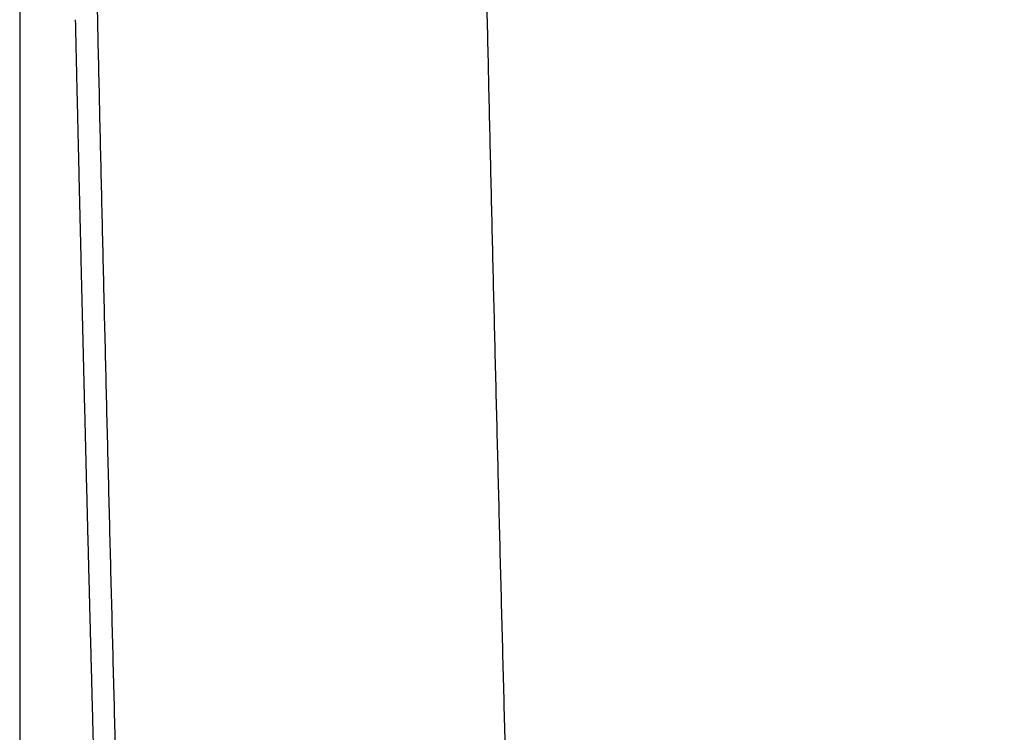
# Model space of a CAD drawing. Units: millimetres. Extents: x -583 to -2, y 0 to 863.
# Drawn here: x -142 to -127, y 501 to 512 of the extents above; entities that cross this region are included whole.
import ezdxf

# ---------------------------------------------------------------- set-up
doc = ezdxf.new("R2010")
doc.units = ezdxf.units.MM
doc.header["$LTSCALE"] = 3
doc.layers.get('0').update_dxf_attribs({"lineweight": 25})
doc.layers.add('1', color=4, linetype='Continuous', lineweight=15)
doc.layers.add('11', color=7, linetype='Continuous')
doc.styles.get("Standard").update_dxf_attribs({"font": 'simplex.shx', "bigfont": 'extfont.shx'})
doc.dimstyles.new('FURUNO$0', dxfattribs={"dimtxt": 2.5, "dimasz": 2, "dimexe": 1, "dimexo": 1, "dimgap": 1.25, "dimtad": 3, "dimdec": 4, "dimdsep": 46, "dimtxsty": 'Standard', "dimblk": 'OPEN30', "dimcen": 0, "dimclrd": 4, "dimclre": 4, "dimclrt": 4, "dimadec": 4, "dimazin": 2, "dimtm": 1e-09, "dimtfac": 0.8, "dimtdec": 4, "dimtmove": 0, "dimatfit": 0, "dimldrblk": 'OPEN30', "dimfxl": 0, "dimtvp": 1, "dimtolj": 1, "dimtzin": 0, "dimarcsym": 0})

# ---------------------------------------------------------------- blocks, each defined once
blk = doc.blocks.new('_Open30')
at = {"color": 0, "lineweight": -2}
for p, q in [((-1, 0.2679), (0, 0)), ((0, 0), (-1, -0.2679)), ((0, 0), (-1, 0))]:
    blk.add_line(p, q, dxfattribs=at)
blk = doc.blocks.new('*D14')
at = {"layer": '1', "color": 4, "lineweight": -2}
for p, q in [((-142.137, 530.948), (-142.137, 391.106)), ((-52.321, 427.752), (-52.321, 391.106)), ((-58.321, 394.106), (-136.137, 394.106))]:
    blk.add_line(p, q, dxfattribs=at)
at = {"layer": 'Defpoints', "color": 0}
for p in [(-142.137, 533.948), (-52.321, 430.752), (-142.137, 394.106)]:
    blk.add_point(p, dxfattribs=at)
at = {"layer": '1', "color": 4, "lineweight": -2, "xscale": 6, "yscale": 6, "zscale": 6, "rotation": 180}
blk.add_blockref('_Open30', (-142.137, 394.106), dxfattribs=at)
at = {"layer": '1', "color": 4, "lineweight": -2, "xscale": 6, "yscale": 6, "zscale": 6}
blk.add_blockref('_Open30', (-52.321, 394.106), dxfattribs=at)
at = {"layer": '1', "color": 4, "insert": (-97.229, 401.606), "char_height": 7.5, "attachment_point": 5}
blk.add_mtext('\\A1;90', dxfattribs=at)

msp = doc.modelspace()

# ---------------------------------------------------------------- linework, layer by layer
at = {"layer": '11', "color": 1, "linetype": 'Continuous'}
for points in [[(-140.97179, 512.70409, 0.00007004), (-140.95655, 512.01045, 0.00006971), (-140.94112, 511.31683, 0.00006943), (-140.9255, 510.62324, 0.00006911), (-140.90968, 509.92967, 0.00006883), (-140.89368, 509.23612, 0.00006851), (-140.87748, 508.54259, 0.00006822), (-140.8611, 507.84909, 0.0000679), (-140.84452, 507.15561, 0.00006762), (-140.82776, 506.46215, 0.0000673), (-140.81081, 505.76872, 0.00006701), (-140.79368, 505.07531, 0.00006669), (-140.77636, 504.38192, 0.00006641), (-140.75885, 503.68856, 0.00006609), (-140.74117, 502.99521, 0.0000658), (-140.7233, 502.3019, 0.00006548), (-140.70524, 501.6086, 0.0000652), (-140.68701, 500.91533, 0.00006488), (-140.6686, 500.22208, 0.00006459), (-140.65001, 499.52886, 0.00006427)], [(-134.68604, 499.37179, -0.00006483), (-134.70489, 500.06569, -0.00006511), (-134.72356, 500.75963, -0.00006544), (-134.74205, 501.45359, -0.00006572), (-134.76036, 502.14757, -0.00006605), (-134.77847, 502.84158, -0.00006634), (-134.79641, 503.53562, -0.00006666), (-134.81416, 504.22968, -0.00006695), (-134.83172, 504.92377, -0.00006727), (-134.8491, 505.61788, -0.00006756), (-134.86629, 506.31202, -0.00006788), (-134.88328, 507.00619, -0.00006817), (-134.90009, 507.70038, -0.00006849), (-134.91671, 508.3946, -0.00006878), (-134.93313, 509.08884, -0.0000691), (-134.94936, 509.78311, -0.00006939), (-134.9654, 510.4774, -0.00006971), (-134.98124, 511.17172, -0.00007), (-134.99689, 511.86606, -0.00007032), (-135.01234, 512.56043, -0.00007061)], [(-141.00811, 500.59371), (-141.01556, 500.87174, -0.00002623), (-141.02299, 501.14977, -0.00002621), (-141.03039, 501.4278, -0.00002623), (-141.03775, 501.70583, -0.00002629), (-141.04509, 501.98386, -0.00002634), (-141.0524, 502.26189, -0.00002639), (-141.05968, 502.53993, -0.00002643), (-141.06693, 502.81796, -0.00002648), (-141.07415, 503.096, -0.00002652), (-141.08134, 503.37404, -0.00002657), (-141.0885, 503.65207, -0.00002661), (-141.09563, 503.93011, -0.00002666), (-141.10273, 504.20815, -0.0000267), (-141.10981, 504.48619, -0.00002675), (-141.11685, 504.76423, -0.00002679), (-141.12386, 505.04228, -0.00002684), (-141.13084, 505.32032, -0.00002689), (-141.13779, 505.59836, -0.00002693), (-141.14471, 505.87641, -0.00002698), (-141.1516, 506.15445, -0.00002703), (-141.15847, 506.4325, -0.00002707), (-141.1653, 506.71055, -0.0000271), (-141.1721, 506.98859, -0.00002717), (-141.17887, 507.26665, -0.00002726), (-141.18561, 507.54473, -0.00002724), (-141.19231, 507.82275, -0.00002712), (-141.19899, 508.10066, -0.0000274), (-141.20564, 508.37885, -0.00002801), (-141.21227, 508.65747, -0.00002725), (-141.21884, 508.93496, -0.00002547), (-141.22535, 509.2108, -0.00002818), (-141.23193, 509.49108, -0.00003368), (-141.23862, 509.7779, -0.00002557), (-141.24488, 510.04719, -0.00000871), (-141.25053, 510.29065, -0.00003622), (-141.25772, 510.60331, -0.00006251), (-141.26869, 511.08489, -0.00003058), (-141.28301, 511.71556, -0.0000162)]]:
    msp.add_lwpolyline(points, format="xyb", dxfattribs=at)

# ---------------------------------------------------------------- dimensions: what is measured, and where the dimension line sits
at = {"layer": '1'}
dim = msp.add_linear_dim(base=(-142.13703, 394.10633), p1=(-52.32145, 430.75164), p2=(-142.13703, 533.94779), text='90', dimstyle='FURUNO$0', override={"dimscale": 3}, dxfattribs=at)
dim.commit()
dim.dimension.update_dxf_attribs({"geometry": '*D14', "text_midpoint": (-97.22924, 394.10633), "dimtype": 160})

doc.saveas('drawing.dxf')
